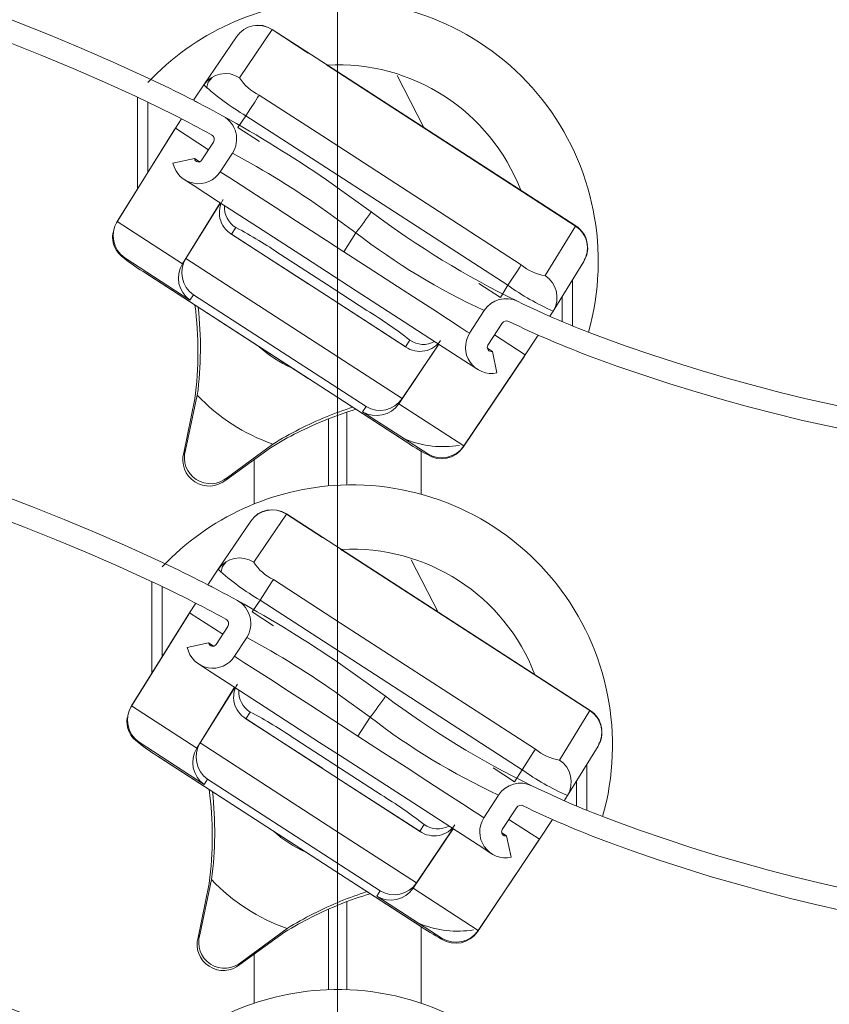
# Model space of a CAD drawing. Units: millimetres. Extents: x 1144 to 1622, y -5 to 931.
# Drawn here: x 1312 to 1328, y 553 to 572 of the extents above; entities that cross this region are included whole.
import ezdxf
from ezdxf.lldxf.tags import DXFTag

# ---------------------------------------------------------------- set-up
doc = ezdxf.new("R2010")
doc.units = ezdxf.units.MM
doc.linetypes.add('SLD-Plná', pattern=[0])
doc.layers.add('isotra', color=80, linetype='Continuous', lineweight=9)
doc.layers.add('osa', color=51, linetype='DASHDOT', lineweight=9)
tags = doc.linetypes.add('DASHDOT', pattern=[25.4, 12.7, -6.35, 0, -6.35]).pattern_tags.tags
tags[10:11] = [DXFTag(74, 4), DXFTag(75, 0), DXFTag(340, '0'), DXFTag(46, 1.0), DXFTag(50, 0.0), DXFTag(44, 0.0), DXFTag(45, 0.0)]
tags[8:9] = [DXFTag(74, 4), DXFTag(75, 0), DXFTag(340, '0'), DXFTag(46, 1.0), DXFTag(50, 0.0), DXFTag(44, 0.0), DXFTag(45, 0.0)]
tags[6:7] = [DXFTag(74, 4), DXFTag(75, 0), DXFTag(340, '0'), DXFTag(46, 1.0), DXFTag(50, 0.0), DXFTag(44, 0.0), DXFTag(45, 0.0)]
tags[4:5] = [DXFTag(74, 4), DXFTag(75, 0), DXFTag(340, '0'), DXFTag(46, 1.0), DXFTag(50, 0.0), DXFTag(44, 0.0), DXFTag(45, 0.0)]
pattern_1 = [(135, (3437.195287734439, -1984.867077398477), (22.45064030267288, 22.45064030267288), [])]
pattern_2 = [(135, (3437.469423558322, -1994.163523941601), (22.45064030267288, 22.45064030267288), [])]

msp = doc.modelspace()

# ---------------------------------------------------------------- hatches: boundary and pattern name
at = {"layer": 'isotra'}
h = msp.add_hatch(dxfattribs=at)
h.set_pattern_fill('ANSI31', color=256, scale=0.5, style=0)
h.set_pattern_definition([(45, (541.3302358873275, 196.6758265000976), (-1.122532015133644, 1.122532015133644), [])])
h.paths.add_polyline_path([(1404.477495286841, 811.3417965837565), (1404.477495286841, 812.8418070741567), (1235.409232516675, 812.8418011136567, 0.4141083147000295), (1232.409232710375, 809.8428791678444), (1232.409232516675, 809.8418011136567), (1232.4092325651, 508.1769448575624, 0.8964613942145075), (1238.338120547953, 507.5276260100584), (1236.87367652655, 507.8522854316175, -0.896461384616689), (1233.90923251015, 508.1769448575624), (1233.909232490602, 508.4917104756343, -0.04223658215713251), (1233.892079469706, 508.6594903943844), (1233.682314594573, 520.6769393738623), (1233.909232491656, 520.6769393738623), (1233.909232516675, 809.8418011137431, -0.4142140955758069), (1235.409232513425, 811.3417999811817)])
h = msp.add_hatch(dxfattribs=at)
h.set_pattern_fill('ANSI31', color=256, scale=10, angle=180, style=0)
h.set_pattern_definition(pattern_1)
edge = h.paths.add_edge_path(flags=0)
edge.add_arc((1315.82577046543, 569.8897071657948), 0.5, -32.912936726281316, 61.152138485714374, ccw=False)
edge.add_line((1316.245519065734, 569.6180251595015), (1316.013127035255, 569.2589795574522))
edge.add_arc((1315.593378434955, 569.5306615637519), 0.500000000000002, 192.0870632736371, 327.0870632729049, ccw=False)
edge.add_line((1315.104463164311, 569.4259626710618), (1315.515151991652, 569.5139097409219))
edge.add_arc((1315.593378434955, 569.5306615637519), 0.079999999999968, 192.0870632735163, 327.0870632688508)
edge.add_line((1315.660538211, 569.4871924427398), (1315.881257932772, 569.8282043320669))
edge.add_arc((1315.797308212757, 569.8825407333215), 0.1, 327.087063261127, 421.2040711205596)
edge.add_arc((1304.386038766301, 549.1220246120783), 23.79, 61.20407110572103, 65.14786462222679)
edge.add_arc((1296.35873037446, 531.7907719169534), 42.89000000000001, 65.14786462222689, 120.1398968358421)
edge.add_arc((1274.215544983861, 569.9285398217171), 1.209999999999999, 269.7870632736676, 300.13989683585237, ccw=False)
edge.add_line((1274.211048093376, 568.7185481779534), (1273.911050165169, 568.7196631094785))
edge.add_arc((1273.906107302074, 567.3896722944328), 1.33, 89.78706327366422, 384.7870632736786)
edge.add_line((1275.113577278646, 567.9472709455058), (1275.494883587037, 568.1233547300544))
edge.add_arc((1273.906107302074, 567.3896722944328), 1.75, -270.2129367263309, 24.787063273663307, ccw=False)
edge.add_line((1273.912611069306, 569.1396602089662), (1274.212608997511, 569.1385452774421))
edge.add_arc((1274.215544983861, 569.9285398217171), 0.789999999999999, 269.7870632736776, 300.1398968358434)
edge.add_arc((1296.35873037446, 531.7907719169534), 43.31, 65.14786462222611, 120.1398968358416, ccw=False)
edge.add_arc((1304.386038766301, 549.1220246120783), 24.21, 61.152138485715625, 65.14786462222582, ccw=False)
h = msp.add_hatch(dxfattribs=at)
h.set_pattern_fill('ANSI31', color=256, scale=10, angle=180, style=0)
h.set_pattern_definition(pattern_1)
edge = h.paths.add_edge_path(flags=0)
edge.add_arc((1363.655487490271, 567.0561219464498), 1.580000000000002, 144.7870632736698, 449.7870632736793)
edge.add_arc((1363.667714572664, 570.3460992257724), 1.710000000000002, 194.8059702272099, 269.7870632736639, ccw=False)
edge.add_arc((1360.767324275034, 569.5794597267804), 1.29, 14.80597022722502, 94.32038824411988)
edge.add_line((1360.670143979522, 570.8657940496396), (1355.684789289765, 570.4891592717477))
edge.add_arc((1355.842236435208, 568.4050982370381), 2.089999999999992, 94.3203882441159, 126.2254023693685)
edge.add_arc((1334.803940127211, 597.1235607386598), 33.51000000000003, 249.64936602050642, 306.2254023693659, ccw=False)
edge.add_arc((1329.344039733993, 582.4035237925045), 17.81000000000001, 244.0494460466854, 249.6493660205055, ccw=False)
edge.add_arc((1321.506707415018, 566.2993528383095), 0.1, 64.04944604661841, 147.0870632702026)
edge.add_line((1321.42275769496, 566.3536892395732), (1321.150849902963, 565.9335918004208))
edge.add_arc((1321.218009679017, 565.8901226794196), 0.079999999999968, 147.0870632787335, 282.0870632737161)
edge.add_line((1321.234761501847, 565.8118962361159), (1321.322708571708, 565.4012074087741))
edge.add_arc((1321.218009679017, 565.8901226794196), 0.500000000000002, 147.087063274486, 282.087063273669, ccw=False)
edge.add_line((1320.79826107871, 566.1618046857066), (1321.079794585578, 566.5967738507925))
edge.add_arc((1321.49954318588, 566.3250918445001), 0.5, 63.99274229316359, 147.0870632736826, ccw=False)
edge.add_arc((1329.344039733993, 582.4035237925045), 17.39000000000002, 243.992742293176, 249.6493660205066)
edge.add_arc((1334.803940127211, 597.1235607386598), 33.09000000000003, 249.6493660205074, 306.2254023693665)
edge.add_arc((1355.842236435208, 568.4050982370381), 2.509999999999992, 94.32038824411279, 126.2254023693707, ccw=False)
edge.add_line((1355.653149193552, 570.907965795468), (1360.638503883309, 571.2846005733618))
edge.add_arc((1360.767324275034, 569.5794597267804), 1.71, 14.805970227210821, 94.32038824412211, ccw=False)
edge.add_arc((1363.667714572664, 570.3460992257724), 1.290000000000001, 194.8059702272242, 269.7870632736566)
edge.add_arc((1363.655487490271, 567.0561219464498), 2.000000000000002, -215.21293672632055, 89.78706327368019, ccw=False)
edge.add_line((1362.021458038796, 568.2093555531919), (1362.364604223606, 567.9671764957757))
h = msp.add_hatch(dxfattribs=at)
h.set_pattern_fill('ANSI31', color=256, scale=10, angle=180, style=0)
h.set_pattern_definition(pattern_2)
edge = h.paths.add_edge_path(flags=0)
edge.add_arc((1316.099906289312, 560.5932606226713), 0.5, -32.912936726281316, 61.152138485714374, ccw=False)
edge.add_line((1316.519654889616, 560.321578616378), (1316.287262859137, 559.9625330143288))
edge.add_arc((1315.867514258837, 560.2342150206284), 0.500000000000002, 192.0870632736371, 327.0870632729049, ccw=False)
edge.add_line((1315.378598988193, 560.1295161279384), (1315.789287815534, 560.2174631977985))
edge.add_arc((1315.867514258837, 560.2342150206284), 0.079999999999968, 192.0870632735163, 327.0870632688508)
edge.add_line((1315.934674034881, 560.1907458996163), (1316.155393756654, 560.5317577889434))
edge.add_arc((1316.071444036639, 560.5860941901981), 0.1, 327.087063261127, 421.2040711205596)
edge.add_arc((1304.660174590183, 539.825578068955), 23.79, 61.20407110572103, 65.14786462222679)
edge.add_arc((1296.632866198342, 522.4943253738301), 42.89000000000001, 65.14786462222689, 120.1398968358421)
edge.add_arc((1274.489680807742, 560.6320932785936), 1.209999999999999, 269.7870632736676, 300.13989683585237, ccw=False)
edge.add_line((1274.485183917257, 559.4221016348299), (1274.185185989051, 559.423216566355))
edge.add_arc((1274.180243125956, 558.0932257513093), 1.33, 89.78706327366422, 384.7870632736786)
edge.add_line((1275.387713102528, 558.6508244023823), (1275.769019410919, 558.826908186931))
edge.add_arc((1274.180243125956, 558.0932257513093), 1.75, -270.2129367263309, 24.787063273663307, ccw=False)
edge.add_line((1274.186746893187, 559.8432136658428), (1274.486744821393, 559.8420987343187))
edge.add_arc((1274.489680807742, 560.6320932785936), 0.789999999999999, 269.7870632736776, 300.1398968358434)
edge.add_arc((1296.632866198342, 522.4943253738301), 43.31, 65.14786462222611, 120.1398968358416, ccw=False)
edge.add_arc((1304.660174590183, 539.825578068955), 24.21, 61.152138485715625, 65.14786462222582, ccw=False)
h = msp.add_hatch(dxfattribs=at)
h.set_pattern_fill('ANSI31', color=256, scale=10, angle=180, style=0)
h.set_pattern_definition(pattern_2)
edge = h.paths.add_edge_path(flags=0)
edge.add_arc((1363.929623314153, 557.7596754033264), 1.580000000000002, 144.7870632736698, 449.7870632736793)
edge.add_arc((1363.941850396546, 561.0496526826489), 1.710000000000002, 194.8059702272099, 269.7870632736639, ccw=False)
edge.add_arc((1361.041460098916, 560.283013183657), 1.29, 14.80597022722502, 94.32038824411988)
edge.add_line((1360.944279803404, 561.5693475065161), (1355.958925113647, 561.1927127286242))
edge.add_arc((1356.11637225909, 559.1086516939147), 2.089999999999992, 94.3203882441159, 126.2254023693685)
edge.add_arc((1335.078075951093, 587.8271141955364), 33.51000000000003, 249.64936602050642, 306.2254023693659, ccw=False)
edge.add_arc((1329.618175557875, 573.1070772493811), 17.81000000000001, 244.0494460466854, 249.6493660205055, ccw=False)
edge.add_arc((1321.7808432389, 557.0029062951861), 0.1, 64.04944604661841, 147.0870632702026)
edge.add_line((1321.696893518842, 557.0572426964497), (1321.424985726845, 556.6371452572973))
edge.add_arc((1321.492145502898, 556.5936761362962), 0.079999999999968, 147.0870632787335, 282.0870632737161)
edge.add_line((1321.508897325728, 556.5154496929924), (1321.596844395589, 556.1047608656506))
edge.add_arc((1321.492145502898, 556.5936761362962), 0.500000000000002, 147.087063274486, 282.087063273669, ccw=False)
edge.add_line((1321.072396902592, 556.8653581425832), (1321.35393040946, 557.300327307669))
edge.add_arc((1321.773679009762, 557.0286453013766), 0.5, 63.99274229316359, 147.0870632736826, ccw=False)
edge.add_arc((1329.618175557875, 573.1070772493811), 17.39000000000002, 243.992742293176, 249.6493660205066)
edge.add_arc((1335.078075951093, 587.8271141955364), 33.09000000000003, 249.6493660205074, 306.2254023693665)
edge.add_arc((1356.11637225909, 559.1086516939147), 2.509999999999992, 94.32038824411279, 126.2254023693707, ccw=False)
edge.add_line((1355.927285017433, 561.6115192523446), (1360.912639707191, 561.9881540302383))
edge.add_arc((1361.041460098916, 560.283013183657), 1.71, 14.805970227210821, 94.32038824412211, ccw=False)
edge.add_arc((1363.941850396546, 561.0496526826489), 1.290000000000001, 194.8059702272242, 269.7870632736566)
edge.add_arc((1363.929623314153, 557.7596754033264), 2.000000000000002, -215.21293672632055, 89.78706327368019, ccw=False)
edge.add_line((1362.295593862678, 558.9129090100685), (1362.638740047488, 558.6707299526522))
h = msp.add_hatch(dxfattribs=at)
h.set_pattern_fill('ANSI31', color=256, scale=10, angle=180, style=0)
h.set_pattern_definition([(135, (3437.195287734439, -2003.847322424022), (22.45064030267288, 22.45064030267288), [])])
edge = h.paths.add_edge_path(flags=0)
edge.add_arc((1315.82577046543, 550.9094621402512), 0.5, -32.912936726281316, 61.152138485714374, ccw=False)
edge.add_line((1316.245519065734, 550.6377801339579), (1316.013127035255, 550.2787345319086))
edge.add_arc((1315.593378434955, 550.5504165382083), 0.500000000000002, 192.0870632736371, 327.0870632729049, ccw=False)
edge.add_line((1315.104463164311, 550.4457176455182), (1315.515151991652, 550.5336647153783))
edge.add_arc((1315.593378434955, 550.5504165382083), 0.079999999999968, 192.0870632735163, 327.0870632688508)
edge.add_line((1315.660538211, 550.5069474171962), (1315.881257932772, 550.8479593065233))
edge.add_arc((1315.797308212757, 550.902295707778), 0.1, 327.087063261127, 421.2040711205596)
edge.add_arc((1304.386038766301, 530.1417795865348), 23.79, 61.20407110572103, 65.14786462222679)
edge.add_arc((1296.35873037446, 512.8105268914098), 42.89000000000001, 65.14786462222689, 120.1398968358421)
edge.add_arc((1274.215544983861, 550.9482947961735), 1.209999999999999, 269.7870632736676, 300.13989683585237, ccw=False)
edge.add_line((1274.211048093376, 549.7383031524098), (1273.911050165169, 549.7394180839348))
edge.add_arc((1273.906107302074, 548.4094272688892), 1.33, 89.78706327366422, 384.7870632736786)
edge.add_line((1275.113577278646, 548.9670259199622), (1275.494883587037, 549.1431097045108))
edge.add_arc((1273.906107302074, 548.4094272688892), 1.75, -270.2129367263309, 24.787063273663307, ccw=False)
edge.add_line((1273.912611069306, 550.1594151834227), (1274.212608997511, 550.1583002518985))
edge.add_arc((1274.215544983861, 550.9482947961735), 0.789999999999999, 269.7870632736776, 300.1398968358434)
edge.add_arc((1296.35873037446, 512.8105268914098), 43.31, 65.14786462222611, 120.1398968358416, ccw=False)
edge.add_arc((1304.386038766301, 530.1417795865348), 24.21, 61.152138485715625, 65.14786462222582, ccw=False)

# ---------------------------------------------------------------- linework, layer by layer
at = {"layer": 'isotra', "linetype": 'SLD-Plná'}
for p, q in [((1317.006080936439, 571.9878788765227), (1316.38006708944, 571.063999432522)), ((1317.698594882439, 571.539651948523), (1317.006080936439, 571.9878788765227)), ((1322.832608655439, 568.2166631995224), (1318.04859487044, 571.3131170455226)), ((1316.758685805439, 570.7317482415228), (1318.04859487044, 569.8968585315224)), ((1316.35093881244, 570.1105337325225), (1316.502792238438, 570.3363906325221)), ((1316.502792238438, 570.3363906325221), (1318.04859487044, 569.3358745155228)), ((1318.04859487044, 569.8968585315224), (1321.78794179544, 567.4765672265221)), ((1318.04859487044, 569.3358745155228), (1321.53204811144, 567.0812096175223)), ((1318.04859487044, 568.4997331085224), (1318.61521891744, 568.0880810795225)), ((1314.035302320439, 568.305243152522), (1315.285757476439, 567.4958865815224)), ((1316.313598015439, 568.1895430865225), (1316.229978868439, 568.0603500185225)), ((1322.246100813439, 567.2672059115221), (1322.832608655439, 568.2166631995224)), ((1317.698594882439, 567.1097900445229), (1316.229978868439, 568.0603500185225)), ((1318.615513564439, 568.0878575625229), (1318.381384074439, 567.7261244235224)), ((1318.61521891744, 568.0880810795225), (1318.615513564439, 568.0878575625229)), ((1318.381384074439, 567.7261244235224), (1318.04859487044, 567.9415207085231)), ((1317.169422867439, 567.6716904815221), (1318.04859487044, 567.1026449385226)), ((1314.172173211439, 567.5966556845224), (1314.179941140439, 567.608658569522)), ((1314.179941140439, 567.608658569522), (1315.430396296439, 566.7993019995229)), ((1315.285757476439, 567.4958865815224), (1315.351015016439, 567.596707838522)), ((1315.351015016439, 567.596707838522), (1318.04859487044, 565.8507015285222)), ((1317.698594882439, 565.2961399135229), (1314.583630127439, 567.3123042765219)), ((1318.04859487044, 567.1026449385226), (1318.828030258439, 566.5981512245226)), ((1321.53204811144, 567.0812096175223), (1321.388177633439, 566.8501820145229)), ((1322.773594934439, 566.3025494395233), (1322.773594934439, 567.1895932135221)), ((1315.430396296439, 566.7993019995229), (1315.49565383644, 566.9001232565224)), ((1318.04859487044, 565.2477334915229), (1315.49565383644, 566.9001232565224)), ((1319.567325002439, 565.9002553405226), (1318.04859487044, 566.8832551415226)), ((1319.567325002439, 565.9002553405226), (1319.650944032439, 566.0294484075221)), ((1318.04859487044, 565.8507015285222), (1319.504284825438, 564.908508556523)), ((1318.80955433144, 564.7552054105226), (1318.04859487044, 565.2477334915229)), ((1319.559071272439, 564.0919472755222), (1318.04859487044, 565.0696050105225)), ((1319.504284825438, 564.908508556523), (1319.439027285438, 564.807687300522)), ((1319.439027285438, 564.807687300522), (1320.689482208439, 563.998330730522)), ((1318.80955433144, 564.7552054105226), (1318.74429679144, 564.6543767035218)), ((1318.74429679144, 564.6543767035218), (1319.994751889439, 563.8450201335227)), ((1315.344948148439, 563.9164041455224), (1315.311820306439, 563.8652186575218)), ((1319.994751889439, 563.8450201335227), (1319.986983727439, 563.8330246985233)), ((1316.116078118439, 563.344661491522), (1316.149205611439, 563.395846980522)), ((1317.280216760321, 562.6914323333992), (1316.654202913322, 561.7675528893985)), ((1317.972730706321, 562.2432054053995), (1317.280216760321, 562.6914323333992)), ((1323.106744479321, 558.9202166563989), (1318.322730694321, 562.0166705023992)), ((1317.032821629321, 561.4353016983994), (1318.322730694321, 560.600411988399)), ((1316.625074636322, 560.8140871893991), (1316.77692806232, 561.0399440893987)), ((1316.77692806232, 561.0399440893987), (1318.322730694321, 560.0394279723994)), ((1318.322730694321, 560.600411988399), (1322.062077619321, 558.1801206833986)), ((1318.322730694321, 560.0394279723994), (1321.806183935322, 557.7847630743988)), ((1318.322730694321, 559.2032865653989), (1318.889354741321, 558.7916345363991)), ((1314.309438144321, 559.0087966093987), (1315.559893300321, 558.199440038399)), ((1322.520236637321, 557.9707593683987), (1323.106744479321, 558.9202166563989)), ((1316.587733839321, 558.8930965433991), (1316.504114692321, 558.763903475399)), ((1317.972730706321, 557.8133435013995), (1316.504114692321, 558.763903475399)), ((1318.889649388321, 558.7914110193994), (1318.655519898321, 558.4296778803989)), ((1318.889354741321, 558.7916345363991), (1318.889649388321, 558.7914110193994)), ((1318.655519898321, 558.4296778803989), (1318.322730694321, 558.6450741653997)), ((1317.443558691321, 558.3752439383986), (1318.322730694321, 557.8061983953992)), ((1314.446309035321, 558.3002091413989), (1314.454076964321, 558.3122120263987)), ((1314.454076964321, 558.3122120263987), (1315.704532120321, 557.5028554563995)), ((1315.559893300321, 558.199440038399), (1315.625150840321, 558.3002612953985)), ((1315.625150840321, 558.3002612953985), (1318.322730694321, 556.5542549853988)), ((1317.972730706321, 555.9996933703994), (1314.857765951321, 558.0158577333984)), ((1318.322730694321, 557.8061983953992), (1319.102166082321, 557.3017046813992)), ((1323.047730758321, 557.0061028963999), (1323.047730758321, 557.8931466703987)), ((1315.704532120321, 557.5028554563995), (1315.769789660322, 557.603676713399)), ((1318.322730694321, 555.9512869483995), (1315.769789660322, 557.603676713399)), ((1321.806183935322, 557.7847630743988), (1321.662313457321, 557.5537354713995)), ((1319.841460826321, 556.6038087973992), (1318.322730694321, 557.5868085983992)), ((1319.841460826321, 556.6038087973992), (1319.925079856321, 556.7330018643987)), ((1318.322730694321, 556.5542549853988), (1319.77842064932, 555.6120620133995)), ((1319.083690155322, 555.4587588673993), (1318.322730694321, 555.9512869483995)), ((1319.833207096321, 554.7955007323988), (1318.322730694321, 555.7731584673991)), ((1319.77842064932, 555.6120620133995), (1319.71316310932, 555.5112407573986)), ((1319.083690155322, 555.4587588673993), (1319.018432615322, 555.3579301603984)), ((1319.018432615322, 555.3579301603984), (1320.268887713321, 554.5485735903993)), ((1319.71316310932, 555.5112407573986), (1320.963618032321, 554.7018841873986)), ((1315.619083972321, 554.6199576023989), (1315.585956130321, 554.5687721143984)), ((1320.268887713321, 554.5485735903993), (1320.26111955132, 554.5365781553999)), ((1316.390213942321, 554.0482149483985), (1316.423341435321, 554.0994004373986))]:
    msp.add_line(p, q, dxfattribs=at)
at = {"layer": 'isotra'}
for p, q in [((1317.00889923544, 571.9922449175219), (1318.04859487044, 571.3193010265231)), ((1316.322271888439, 571.8514587465224), (1315.696260951439, 570.9275718505223)), ((1318.04859487044, 571.3193010265231), (1322.83543009644, 568.2210217895226)), ((1319.92020720044, 570.1078962265228), (1319.405234245439, 571.1108337815222)), ((1315.49730507144, 570.6316496905229), (1315.696260951439, 570.9275718505223)), ((1314.423594916438, 568.9297433675229), (1314.423594916438, 570.6907849485224)), ((1314.623594809439, 570.5965798075222), (1314.623594809439, 569.2509080945229)), ((1315.150239797439, 570.0955580655227), (1315.267919622439, 570.277374583522)), ((1315.133032448439, 570.0689743935227), (1314.019306389439, 568.2805295765229)), ((1315.150239797439, 570.0955580655227), (1314.035302320439, 568.305243152522)), ((1315.133032448439, 570.0689743935227), (1315.150239797439, 570.0955580655227)), ((1315.787382716439, 569.6831684285216), (1315.150239797439, 570.0955580655227)), ((1316.762023199439, 569.8444585975221), (1316.35093881244, 570.1105337325225)), ((1315.881257936439, 569.8282014305223), (1315.660538211439, 569.4871958075228)), ((1315.104463197439, 569.4259594855221), (1315.515152005439, 569.5139061385225)), ((1315.515152005439, 569.5139061385225), (1315.623594973439, 569.4437216695223)), ((1316.245519033439, 569.6180280025228), (1316.01312704344, 569.258977073523)), ((1318.910875417439, 568.4908967195224), (1318.04859487044, 569.1068287665221)), ((1315.285757476439, 567.4958865815224), (1316.012915050439, 568.6635192215226)), ((1316.01467478444, 568.662386733522), (1315.351015016439, 567.596707838522)), ((1314.035302320439, 568.305243152522), (1314.019306389439, 568.2805295765229)), ((1318.04859487044, 566.8829794705225), (1316.217140470439, 568.0683891955223)), ((1322.401664279439, 566.5875043455226), (1322.988172121439, 567.536954182523)), ((1318.04859487044, 565.0693293395225), (1314.548725554439, 567.3346187645229)), ((1321.388177633439, 566.8501820145229), (1320.97709324544, 567.1162571485229)), ((1319.579914155439, 565.8918361845217), (1318.04859487044, 566.8829794705225)), ((1322.573594808439, 566.3856234135228), (1322.573594808439, 566.8658282335227)), ((1320.79826115044, 566.1618079725222), (1321.079794610439, 566.5967728675232)), ((1322.338972766439, 566.4868321005224), (1322.401664279439, 566.5875043455226)), ((1321.150849865439, 565.933589237522), (1321.42275764044, 566.3536902245223)), ((1321.86621759444, 565.7486434755228), (1321.277694603439, 566.1295693095226)), ((1322.11179338744, 566.1280568415223), (1321.86621759444, 565.7486434755228)), ((1320.20648900844, 565.9492354575223), (1319.439027285438, 564.807687300522)), ((1319.504284825438, 564.908508556523), (1320.20472927444, 565.9503753955223)), ((1320.67348627744, 563.9736171545219), (1321.849010013439, 565.7220598045224)), ((1320.689482208439, 563.998330730522), (1321.86621759444, 565.7486434755228)), ((1321.139783192439, 565.8733736455224), (1321.23476156444, 565.8118989045224)), ((1321.32270868344, 565.4012080015227), (1321.23476156444, 565.8118989045224)), ((1321.86621759444, 565.7486434755228), (1321.849010013439, 565.7220598045224)), ((1315.571783170439, 564.973499971522), (1315.344948148439, 563.9164041455224)), ((1319.59022832044, 564.0715103325228), (1318.04859487044, 565.0693293395225)), ((1315.311820306439, 563.8652186575218), (1315.524503415439, 564.9004470285226)), ((1318.44030913414, 563.2510869699215), (1318.44030913414, 564.6465393930024)), ((1318.090309146739, 563.2318651006186), (1318.090309146739, 564.5200097191846)), ((1316.149205611439, 563.395846980522), (1317.020707299439, 564.0356804905232)), ((1316.973429000439, 563.9626349985219), (1316.116078118439, 563.344661491522)), ((1319.865309100038, 563.8995665939485), (1319.865309100038, 563.0731321200701)), ((1320.67348627744, 563.9736171545219), (1320.689482208439, 563.998330730522)), ((1316.665309180841, 563.7405440326277), (1316.665309180841, 562.8874696479684)), ((1316.596407712321, 562.555012203399), (1315.970396775321, 561.6311253073989)), ((1317.283035059322, 562.6957983743985), (1318.322730694321, 562.0228544833997)), ((1318.322730694321, 562.0228544833997), (1323.109565920322, 558.9245752463992)), ((1320.194343024321, 560.8114496833994), (1319.679370069321, 561.8143872383988)), ((1315.771440895322, 561.3352031473995), (1315.970396775321, 561.6311253073989)), ((1314.69773074032, 559.6332968243995), (1314.69773074032, 561.3943384053989)), ((1314.89773063332, 561.3001332643987), (1314.89773063332, 559.9544615513995)), ((1315.42437562132, 560.7991115223992), (1315.542055446321, 560.9809280403986)), ((1317.036159023321, 560.5480120543987), (1316.625074636322, 560.8140871893991)), ((1315.407168272321, 560.7725278503992), (1314.293442213321, 558.9840830333994)), ((1315.42437562132, 560.7991115223992), (1314.309438144321, 559.0087966093987)), ((1315.407168272321, 560.7725278503992), (1315.42437562132, 560.7991115223992)), ((1316.061518540321, 560.3867218853982), (1315.42437562132, 560.7991115223992)), ((1316.155393760321, 560.5317548873988), (1315.934674035321, 560.1907492643994)), ((1316.519654857321, 560.3215814593993), (1316.287262867322, 559.9625305303997)), ((1315.37859902132, 560.1295129423986), (1315.789287829321, 560.2174595953991)), ((1315.789287829321, 560.2174595953991), (1315.89773079732, 560.1472751263989)), ((1319.185011241321, 559.194450176399), (1318.322730694321, 559.8103822233986)), ((1315.559893300321, 558.199440038399), (1316.287050874321, 559.3670726783992)), ((1316.288810608321, 559.3659401903985), (1315.625150840321, 558.3002612953985)), ((1314.309438144321, 559.0087966093987), (1314.293442213321, 558.9840830333994)), ((1318.322730694321, 557.586532927399), (1316.491276294321, 558.7719426523988)), ((1322.675800103321, 557.2910578023991), (1323.262307945321, 558.2405076393995)), ((1318.322730694321, 555.772882796399), (1314.822861378321, 558.0381722213995)), ((1321.662313457321, 557.5537354713995), (1321.251229069322, 557.8198106053994)), ((1319.854049979321, 556.5953896413982), (1318.322730694321, 557.586532927399)), ((1322.847730632321, 557.0891768703993), (1322.847730632321, 557.5693816903993)), ((1321.072396974322, 556.8653614293987), (1321.353930434321, 557.3003263243997)), ((1322.613108590321, 557.1903855573989), (1322.675800103321, 557.2910578023991)), ((1321.424985689321, 556.6371426943986), (1321.696893464321, 557.0572436813989)), ((1320.480624832322, 556.6527889143989), (1319.71316310932, 555.5112407573986)), ((1319.77842064932, 555.6120620133995), (1320.478865098321, 556.6539288523988)), ((1322.140353418321, 556.4521969323994), (1321.551830427321, 556.8331227663991)), ((1322.385929211322, 556.8316102983989), (1322.140353418321, 556.4521969323994)), ((1321.413919016321, 556.5769271023989), (1321.508897388322, 556.515452361399)), ((1321.596844507322, 556.1047614583993), (1321.508897388322, 556.515452361399)), ((1320.947622101321, 554.6771706113984), (1322.123145837321, 556.425613261399)), ((1320.963618032321, 554.7018841873986), (1322.140353418321, 556.4521969323994)), ((1322.140353418321, 556.4521969323994), (1322.123145837321, 556.425613261399)), ((1319.864364144322, 554.7750637893994), (1318.322730694321, 555.772882796399)), ((1315.585956130321, 554.5687721143984), (1315.798639239321, 555.6040004853993)), ((1315.845918994321, 555.6770534283986), (1315.619083972321, 554.6199576023989)), ((1318.44030913414, 553.5652085886052), (1318.44030913414, 555.2527869315979)), ((1318.090309146739, 553.5652085886052), (1318.090309146739, 555.1093559938113)), ((1319.865309100038, 554.7735430599237), (1319.865309100038, 553.3054456135451)), ((1317.247564824321, 554.6661884553985), (1316.390213942321, 554.0482149483985)), ((1316.423341435321, 554.0994004373986), (1317.29484312332, 554.7392339473997)), ((1320.947622101321, 554.6771706113984), (1320.963618032321, 554.7018841873986)), ((1316.665309180841, 554.2465019891844), (1316.665309180841, 553.3053206227946))]:
    msp.add_line(p, q, dxfattribs=at)
at = {"layer": 'isotra', "flags": 128}
for points in [[(1315.74826344344, 570.8651657875225), (1315.77795889644, 570.9822442115228), (1315.854009067438, 571.069483059523)], [(1316.502792238438, 570.3363906325221), (1316.593730649439, 570.4768936815226), (1316.672444868439, 570.5985095085225), (1316.729674291439, 570.6869255485226), (1316.758685805439, 570.7317482415228)], [(1318.04859487044, 567.3459287465221), (1317.645658565438, 567.6067288695231), (1316.727854254439, 568.2007785615224), (1315.979653330439, 568.6850513995223), (1315.491299903439, 569.0011348305225), (1315.32169651644, 569.1109116855223)], [(1321.78794179544, 567.4765672265221), (1321.758930165439, 567.4317445335228), (1321.701700858439, 567.3433210435223), (1321.622986639439, 567.2217126665228), (1321.53204811144, 567.0812096175223)], [(1320.946327703439, 565.4703717405228), (1320.776724316439, 565.5801485955226), (1320.28837088844, 565.8962394775226), (1319.54016984844, 566.3805123145221), (1318.62236553744, 566.9745545565229), (1318.04859487044, 567.3459287465221)], [(1316.022399267321, 561.5687192443991), (1316.052094720322, 561.6857976683993), (1316.12814489132, 561.7730365163995)], [(1316.77692806232, 561.0399440893987), (1316.867866473321, 561.1804471383991), (1316.94658069232, 561.302062965399), (1317.003810115321, 561.3904790053991), (1317.032821629321, 561.4353016983994)], [(1318.322730694321, 558.0494822033986), (1317.91979438932, 558.3102823263997), (1317.00199007832, 558.9043320183989), (1316.253789154321, 559.3886048563988), (1315.765435727321, 559.7046882873991), (1315.595832340322, 559.8144651423988)], [(1322.062077619321, 558.1801206833986), (1322.033065989321, 558.1352979903994), (1321.975836682321, 558.0468745003989), (1321.897122463321, 557.9252661233994), (1321.806183935322, 557.7847630743988)], [(1321.220463527321, 556.1739251973994), (1321.050860140321, 556.2837020523991), (1320.562506712321, 556.5997929343991), (1319.814305672322, 557.0840657713986), (1318.896501361322, 557.6781080133994), (1318.322730694321, 558.0494822033986)]]:
    msp.add_lwpolyline(points, dxfattribs=at)
at = {"layer": 'isotra', "linetype": 'SLD-Plná', "flags": 128}
for points in [[(1318.04859487044, 567.9415207085231), (1317.473280128439, 568.3138932765223), (1317.063848547439, 568.5789029775233), (1316.70532055544, 568.8109587605222), (1316.411296896439, 569.0012614905227), (1316.19293167144, 569.1425990045227), (1316.05850864544, 569.2296068845217), (1316.01312704344, 569.258977073523)], [(1320.79826115044, 566.1618079725222), (1320.751693857439, 566.1919455705229), (1320.613804798439, 566.2811960755225), (1320.389961650439, 566.4260726155226), (1320.088877635439, 566.620950001522), (1319.722272981439, 566.8582360925229), (1319.304418460439, 567.1286921675228), (1318.85157962244, 567.4217905575224), (1318.381384074439, 567.7261244235224)], [(1318.322730694321, 558.6450741653997), (1317.747415952321, 559.0174467333989), (1317.337984371321, 559.2824564343998), (1316.979456379322, 559.5145122173988), (1316.68543272032, 559.7048149473993), (1316.467067495322, 559.8461524613992), (1316.332644469322, 559.9331603413982), (1316.287262867322, 559.9625305303997)], [(1321.072396974322, 556.8653614293987), (1321.025829681321, 556.8954990273994), (1320.887940622321, 556.9847495323991), (1320.664097474321, 557.1296260723991), (1320.363013459321, 557.3245034583986), (1319.996408805321, 557.5617895493995), (1319.578554284321, 557.8322456243993), (1319.125715446321, 558.1253440143989), (1318.655519898321, 558.4296778803989)]]:
    msp.add_lwpolyline(points, dxfattribs=at)
at = {"layer": 'isotra'}
for centre, radius, start, end in [((1296.358730374439, 531.7907719165223), 43.30999999999982, 65.1478646221985, 120.1398968357999), ((1296.358730374439, 531.7907719165223), 42.88999999999955, 65.14786462220036, 120.1398968358003), ((1318.264992443686, 567.5509410542281), 4.997565065967587, 92.48171763764442, 136.772029665159), ((1318.26530914044, 567.5469512765221), 5.001564816840228, 344.1632259480199, 92.48336311520505), ((1316.737059161439, 571.5724502175226), 0.499894229875289, 57.07465758314202, 146.0730728965936), ((1318.27533398244, 567.5622807375221), 3.751478477584371, 20.97792277793161, 93.19614850035808), ((1304.386038766439, 549.1220246125222), 24.21, 61.15213848569996, 65.14786462220104), ((1316.107542757439, 570.6480435965223), 0.497281378246344, 56.76814022769466, 145.7979580250133), ((1317.14416248844, 571.5528745055226), 0.9071056257137761, 212.6114767510802, 244.8523515069813), ((1318.920105644439, 574.4800149395223), 4.797189437671042, 227.7762345751024, 239.7415074778953), ((1304.386038766439, 549.1220246125222), 23.7899999999996, 61.20407110569907, 65.147864622202), ((1315.825770465439, 569.8897071655229), 0.500000000000194, 327.0870632736807, 61.152138485717), ((1304.504085133657, 549.3407595859981), 23.96145310408106, 55.57948156645376, 61.14702262780014), ((1334.803940127439, 597.1235607385214), 33.09000000000004, 249.6493660204998, 306.2254023694013), ((1334.803940127439, 597.1235607385214), 33.51000000000016, 249.6493660205006, 306.2254023694004), ((1315.797308212439, 569.8825407335225), 0.100000000000096, 327.0870632612427, 61.20407112057444), ((1315.59337843544, 569.5306615635227), 0.079999999999957, 192.0870632738745, 327.0870632691443), ((1315.59337843544, 569.5306615635227), 0.500000000000007, 192.087063273743, 327.0870632727992), ((1329.34332302644, 582.4023604635222), 17.38863958558847, 233.1331342893977, 243.9931831289998), ((1322.563608758439, 567.8009959815226), 0.500077990215116, 7.129989719671758, 57.09086299688025), ((1314.43628383144, 568.0104486695227), 0.490896173880631, 171.1446700482352, 237.4512323768604), ((1322.619104210439, 567.8380999415231), 0.436035479565713, 3.252970372492737, 50.61956061271698), ((1322.698281690439, 567.7783416095217), 0.366042488727469, 324.2663201829376, 13.34712960258145), ((1316.725925634439, 570.8520741955226), 4.137559802185176, 231.8871602588041, 238.817356928405), ((1322.37919958244, 568.1644649145228), 0.907077174129488, 229.3204752780619, 261.5623145029955), ((1321.978248739439, 566.8482498335225), 0.497261429530563, 328.3746303048153, 57.40791274905411), ((1324.322634371439, 570.9838423165229), 4.79769878736002, 234.4332513958173, 246.3971846745972), ((1321.499543185439, 566.3250918445219), 0.499999999999734, 63.99274229318731, 147.0870632735584), ((1329.34403973444, 582.4035237925227), 17.39000000000023, 243.9927422931974, 249.6493660205), ((1321.50670741544, 566.2993528385223), 0.100000000000043, 64.04944604719935, 147.0870632702759), ((1329.34403973444, 582.4035237925227), 17.81000000000007, 244.0494460466983, 249.649366020498), ((1321.21800967944, 565.8901226795224), 0.500000000000226, 147.0870632744682, 282.0870632737376), ((1321.21800967944, 565.8901226795224), 0.080000000000058, 147.0870632788313, 282.0870632738745), ((1296.632866198321, 522.494325373399), 43.30999999999982, 65.1478646221985, 120.1398968357999), ((1296.632866198321, 522.494325373399), 42.88999999999955, 65.14786462220036, 120.1398968358003), ((1321.911890524438, 567.4973114885224), 4.139113897095588, 235.3588001243102, 242.2863562490152), ((1320.29593165844, 565.9453711395226), 1.960327131131135, 248.3227813361657, 278.9581210698739), ((1315.795078833439, 563.7302848705222), 0.501742893193423, 164.3993861089427, 309.7745573089674), ((1315.821994309439, 563.7718725095228), 0.498460062472454, 163.1446600502826, 311.0292606691368), ((1320.258703352439, 564.2526046755229), 0.499878897473566, 237.0729416971915, 326.074792601962), ((1318.539128267568, 558.2544945111047), 4.997565065967587, 92.48171763764442, 136.7720296651617), ((1318.539444964321, 558.2505047333987), 5.001564816840228, 344.1632259480199, 92.48336311520505), ((1317.011194985321, 562.2760036743991), 0.499894229875289, 57.07465758314202, 146.0730728965936), ((1318.549469806322, 558.2658341943986), 3.751478477584371, 20.97792277793609, 93.19614850036501), ((1304.660174590321, 539.8255780693987), 24.21, 61.15213848570116, 65.14786462220104), ((1316.381678581321, 561.3515970533989), 0.497281378246344, 56.76814022769466, 145.7979580250241), ((1317.418298312321, 562.2564279623991), 0.9071056257137761, 212.6114767510802, 244.8523515069813), ((1319.194241468321, 565.1835683963989), 4.797189437671042, 227.7762345750994, 239.7415074778923), ((1304.660174590321, 539.8255780693987), 23.7899999999996, 61.20407110569907, 65.147864622202), ((1316.099906289321, 560.5932606223995), 0.500000000000194, 327.0870632736697, 61.152138485717), ((1304.778220957538, 540.0443130428746), 23.96145310408106, 55.57948156645239, 61.14702262780014), ((1335.07807595132, 587.8271141953982), 33.09000000000004, 249.6493660205003, 306.2254023694007), ((1316.07144403632, 560.5860941903991), 0.100000000000096, 327.0870632612427, 61.20407112054306), ((1335.07807595132, 587.8271141953982), 33.51000000000016, 249.6493660205006, 306.2254023694004), ((1315.867514259322, 560.2342150203992), 0.500000000000007, 192.0870632737303, 327.0870632727992), ((1315.867514259322, 560.2342150203992), 0.079999999999957, 192.0870632738745, 327.0870632691443), ((1329.617458850321, 573.1059139203987), 17.38863958558847, 233.1331342893977, 243.993183128999), ((1322.837744582321, 558.5045494383992), 0.500077990215116, 7.129989719671758, 57.09086299688025), ((1314.710419655321, 558.7140021263992), 0.490896173880631, 171.1446700482352, 237.4512323768604), ((1322.893240034321, 558.5416533983997), 0.436035479565713, 3.252970372492737, 50.6195606127916), ((1322.972417514321, 558.4818950663982), 0.366042488727469, 324.2663201829521, 13.34712960258145), ((1317.000061458321, 561.5556276523992), 4.137559802185176, 231.8871602588031, 238.8173569283971), ((1322.653335406322, 558.8680183713993), 0.907077174129488, 229.3204752780619, 261.5623145029955), ((1322.252384563321, 557.5518032903991), 0.497261429530563, 328.3746303047792, 57.40791274905411), ((1324.596770195321, 561.6873957733994), 4.79769878736002, 234.4332513958165, 246.3971846745972), ((1321.773679009321, 557.0286453013985), 0.499999999999734, 63.99274229318731, 147.0870632735584), ((1329.618175558322, 573.1070772493993), 17.39000000000023, 243.9927422931974, 249.6493660205), ((1321.780843239322, 557.0029062953988), 0.100000000000043, 64.04944604719935, 147.0870632703306), ((1329.618175558322, 573.1070772493993), 17.81000000000007, 244.0494460466967, 249.6493660204979), ((1321.492145503321, 556.5936761363989), 0.500000000000226, 147.0870632744321, 282.0870632737376), ((1321.492145503321, 556.5936761363989), 0.080000000000058, 147.0870632788313, 282.0870632738745), ((1296.358730374439, 512.8105268909787), 43.30999999999982, 65.14786462219843, 120.1398968357999), ((1296.358730374439, 512.8105268909787), 42.88999999999955, 65.14786462220036, 120.1398968358003), ((1322.18602634832, 558.200864945399), 4.139113897095588, 235.3588001243102, 242.2863562490152), ((1320.570067482322, 556.6489245963993), 1.960327131131135, 248.3227813361657, 278.9581210698739), ((1316.09613013332, 554.4754259663994), 0.498460062472454, 163.1446600502826, 311.0292606691085), ((1320.532839176321, 554.9561581323994), 0.499878897473566, 237.0729416971845, 326.0747926019366), ((1316.069214657321, 554.4338383273988), 0.501742893193423, 164.3993861089552, 309.774557308959), ((1318.264992443686, 548.5706960286846), 4.997565065967587, 92.48171763764442, 136.772029665159), ((1318.26530914044, 548.5667062509785), 5.001564816840228, 344.1632259480199, 92.48336311520505)]:
    msp.add_arc(centre, radius, start, end, dxfattribs=at)
at = {"layer": 'isotra', "linetype": 'SLD-Plná'}
for centre, radius, start, end in [((1316.73355080544, 571.5719280665226), 0.497280352281949, 56.76726401287996, 145.7975398970918), ((1317.475999491439, 571.6876369765223), 0.557645628515496, 146.8906083399564, 147.4245439768519), ((1308.555373991134, 555.2061338262299), 16.33526934401312, 54.46862185427209, 61.91574807276746), ((1316.544008644439, 568.5770719345228), 0.450852156106531, 175.7136546120015, 239.2658153634802), ((1308.953432532439, 575.4894981475227), 12.17091166498041, 322.5460588422029, 324.8984849771982), ((1312.46370825744, 560.8609421515221), 8.278287431752204, 55.35844506239987, 62.28597761890209), ((1320.56193723344, 569.6896272915228), 2.70657937636765, 327.0288885968001, 327.138800430684), ((1322.564739877439, 567.7977004395225), 0.497276056379408, 328.3755640187824, 57.40670586304904), ((1326.522604030439, 578.3738499645215), 12.97396313192402, 232.4496498730947, 245.1958474444023), ((1314.542595013439, 559.517390305523), 8.276601381530174, 51.88777965039394, 58.81673374579854), ((1319.91013291744, 566.3983568555223), 0.450857317255227, 234.9087664215914, 298.4599815655943), ((1317.007686629322, 562.2754815233992), 0.497280352281949, 56.76726401290905, 145.7975398971134), ((1317.750135315321, 562.3911904333988), 0.557645628515496, 146.8906083399691, 147.4245439768519), ((1308.829509815015, 545.9096872831066), 16.33526934401312, 54.4686218542701, 61.91574807276549), ((1316.818144468321, 559.2806253913993), 0.450852156106531, 175.7136546120015, 239.265815363448), ((1309.227568356321, 566.1930516043992), 12.17091166498041, 322.5460588422029, 324.8984849771982), ((1320.836073057322, 560.3931807483993), 2.70657937636765, 327.0288885968001, 327.138800430686), ((1322.83887570132, 558.501253896399), 0.497276056379408, 328.3755640187936, 57.40670586304904), ((1312.737844081321, 551.5644956083987), 8.278287431752204, 55.35844506240161, 62.28597761890209), ((1326.796739854321, 569.0774034213981), 12.97396313192402, 232.4496498730947, 245.1958474444023), ((1314.816730837321, 550.2209437623997), 8.276601381530174, 51.88777965039394, 58.81673374579854), ((1320.184268741321, 557.1019103123989), 0.450857317255227, 234.9087664215914, 298.4599815655943)]:
    msp.add_arc(centre, radius, start, end, dxfattribs=at)
at = {"layer": 'isotra', "extrusion": (0, 0, -1)}
for centre, major_axis, ratio, start_param, end_param in [((1318.710811284439, 570.8207305905225), (-0.6715977604847012, 0.4346912100695021), 0.9163224876999998, 0.0588484672979207, 0.080194056084045), ((1316.334733992439, 570.0849334675231), (-0.8396200613140085, 0.5434545353716661), 0.0302891252, 0.1860944020070977, 0.4269338799246949), ((1316.489898692439, 568.4619293125224), (-0.4197486003027961, 0.2716820062937586), 0.9692520524999998, 5.497787077859817, 6.265732014659631), ((1314.451498598439, 568.0282114675229), (-0.1062726834132377, 0.4962644440394116), 0.970156001199999, 3.942137696941711, 5.495480731216578), ((1316.501536271439, 568.4799093675219), (-0.4962644440394117, -0.1062726834126694), 0.9701560012, 5.482640263827664, 6.268038361303555), ((1315.701953651439, 567.2188552545231), (-0.1062726834129535, 0.4962644440394115), 0.9701560011999999, 3.942137696941105, 5.495480760868418), ((1315.767211185439, 567.3196781205224), (-0.1062726834129535, 0.4962644440394115), 0.9701560011999999, 3.942137696941052, 5.495480731215995), ((1308.585858872439, 565.815538449523), (-5.876480404242557, 3.803548088108641), 0.9990124805000002, 2.439683868285329, 2.697896767707589), ((1308.63141205844, 565.8859181055223), (3.803813871742535, 5.876891039872589), 0.9999301271000003, 0.8853506591415817, 1.127100435928971), ((1319.827244746439, 566.3018342675232), (-0.4197486003030804, 0.2716820062934743), 0.9692520525000005, 3.159045946109883, 3.926990816987812), ((1318.277069473439, 567.5649607775222), (1.22265445877531, 1.889000691386684), 0.9999301271000001, 2.975573399261933, 3.307611907919034), ((1319.838882325439, 566.3198143225227), (-0.1062726834132377, 0.4962644440391276), 0.9701560012, 3.156739533544318, 3.942137696941366), ((1318.203545270439, 567.4513659095219), (1.964180556772135, 3.034658241432453), 0.9992293340999999, 2.900345761831359, 3.382839677206789), ((1319.015854140438, 565.0739353365225), (-0.4962644440391273, -0.1062726834135219), 0.9701560012000001, 3.929297229554063, 5.482640263829777), ((1319.081111674439, 565.1747582025218), (-0.4962644440391275, -0.1062726834126693), 0.9701560011999999, 3.929297131067506, 5.482640263827833), ((1320.695273997439, 558.0775913765228), (3.803813871747367, 5.876891039869178), 0.9999301270999998, 5.32098289150578, 5.397834648039527), ((1320.649720811438, 558.0072117205227), (-5.876480404242272, 3.803548088109494), 0.9990124805000002, 0.6159706740011038, 0.7019087853046557), ((1320.649720811438, 558.0072117205227), (-5.876480404242272, 3.803548088109494), 0.9990124805000002, 0.4436959011610158, 0.6159706740008356), ((1320.695273997439, 558.0775913765228), (3.803813871747367, 5.876891039869178), 0.9999301270999998, 5.156084763513411, 5.320982891507682), ((1320.26630919344, 564.2645791235218), (-0.4962644440391275, -0.1062726834126693), 0.9701560011999999, 3.929297199899312, 5.482640263827947), ((1318.984947108321, 561.5242840473991), (-0.6715977604847012, 0.4346912100695021), 0.9163224876999998, 0.0588484672979207, 0.080194056084045), ((1316.608869816321, 560.7884869243996), (-0.8396200613140085, 0.5434545353716661), 0.0302891252, 0.1860944020070977, 0.4269338799246949), ((1316.76403451632, 559.165482769399), (-0.4197486003027961, 0.2716820062937586), 0.9692520524999998, 5.497787077859817, 6.265732014659631), ((1314.725634422321, 558.7317649243995), (-0.1062726834132377, 0.4962644440394116), 0.970156001199999, 3.942137696941711, 5.495480731216578), ((1316.775672095321, 559.1834628243985), (-0.4962644440394117, -0.1062726834126694), 0.9701560012, 5.482640263827664, 6.268038361303555), ((1315.976089475321, 557.9224087113996), (-0.1062726834129535, 0.4962644440394115), 0.9701560011999999, 3.942137696941105, 5.495480760868418), ((1316.041347009321, 558.023231577399), (-0.1062726834129535, 0.4962644440394115), 0.9701560011999999, 3.942137696941052, 5.495480731215995), ((1308.859994696321, 556.5190919063996), (-5.876480404242557, 3.803548088108641), 0.9990124805000002, 2.439683868285329, 2.697896767707589), ((1308.905547882322, 556.5894715623989), (3.803813871742535, 5.876891039872589), 0.9999301271000003, 0.8853506591415817, 1.127100435928971), ((1320.101380570321, 557.0053877243997), (-0.4197486003030804, 0.2716820062934743), 0.9692520525000005, 3.159045946109883, 3.926990816987812), ((1318.551205297321, 558.2685142343987), (1.22265445877531, 1.889000691386684), 0.9999301271000001, 2.975573399261933, 3.307611907919034), ((1320.113018149321, 557.0233677793992), (-0.1062726834132377, 0.4962644440391276), 0.9701560012, 3.156739533544318, 3.942137696941366), ((1318.477681094321, 558.1549193663984), (1.964180556772135, 3.034658241432453), 0.9992293340999999, 2.900345761831359, 3.382839677206789), ((1319.355247498321, 555.8783116593984), (-0.4962644440391275, -0.1062726834126693), 0.9701560011999999, 3.929297131067506, 5.482640263827833), ((1320.969409821321, 548.7811448333995), (3.803813871747367, 5.876891039869178), 0.9999301270999998, 5.32098289150578, 5.397834648039527), ((1320.92385663532, 548.7107651773994), (-5.876480404242272, 3.803548088109494), 0.9990124805000002, 0.6159706740011038, 0.7019087853046557), ((1319.28998996432, 555.777488793399), (-0.4962644440391273, -0.1062726834135219), 0.9701560012000001, 3.929297229554063, 5.482640263829777), ((1320.92385663532, 548.7107651773994), (-5.876480404242272, 3.803548088109494), 0.9990124805000002, 0.4436959011610158, 0.6159706740008356), ((1320.969409821321, 548.7811448333995), (3.803813871747367, 5.876891039869178), 0.9999301270999998, 5.156084763513411, 5.320982891507682), ((1320.540445017321, 554.9681325803983), (-0.4962644440391275, -0.1062726834126693), 0.9701560011999999, 3.929297199899312, 5.482640263827947)]:
    msp.add_ellipse(centre, major_axis=major_axis, ratio=ratio, start_param=start_param, end_param=end_param, dxfattribs=at)
at = {"layer": 'osa'}
msp.add_line((1318.26530914044, 816.8477714954116), (1318.26530914044, 88.14118190447459), dxfattribs=at)

doc.saveas('drawing.dxf')
